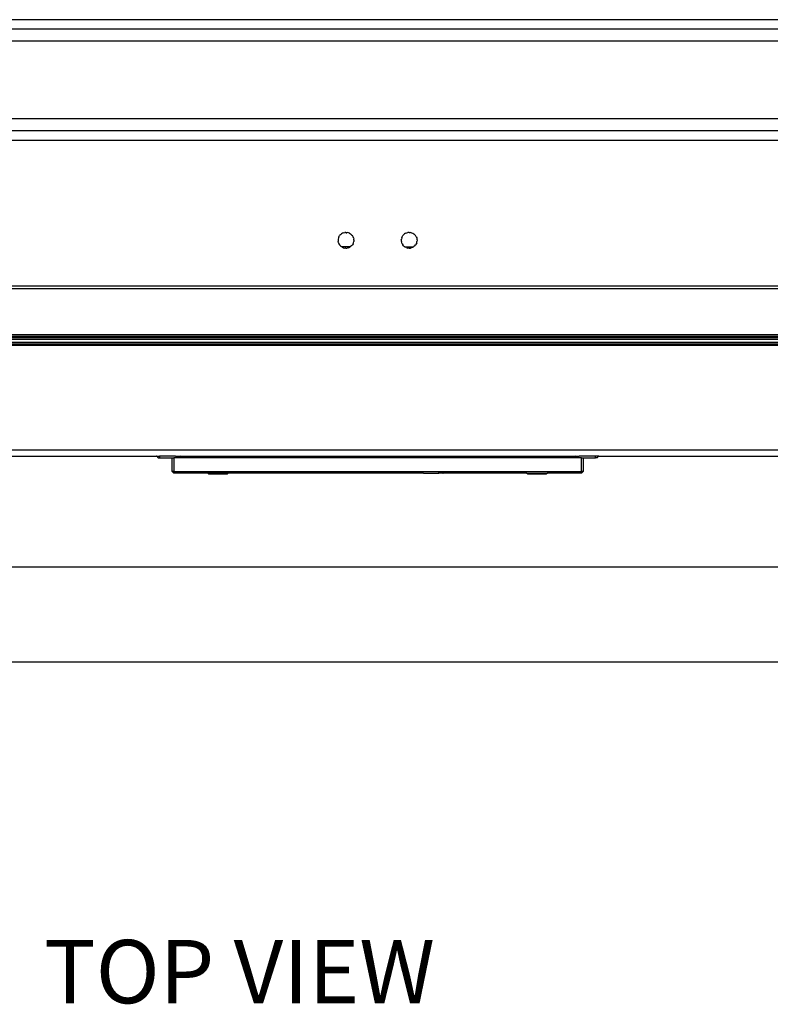
# Model space of a CAD drawing. Units: millimetres. Extents: x -980 to 858, y -1963 to 24.
# Drawn here: x -593 to -355, y -858 to -546 of the extents above; entities that cross this region are included whole.
import ezdxf

# ---------------------------------------------------------------- set-up
doc = ezdxf.new("R2010")
doc.units = ezdxf.units.MM
doc.layers.add('disegno', color=7, linetype='Continuous')
doc.styles.add('BLAIR ITC', font='txt')

msp = doc.modelspace()

# ---------------------------------------------------------------- linework, layer by layer
for p, q in [((-184.38, -546.48), (-774.38, -546.48)), ((-184.38, -549.46), (-774.38, -549.46)), ((-774.38, -553.19), (-184.38, -553.19)), ((-184.38, -577.86), (-774.38, -577.86)), ((-184.38, -581.59), (-774.38, -581.59)), ((-774.38, -584.57), (-184.38, -584.57)), ((-491.84, -615.83), (-491.88, -616.23)), ((-491.88, -616.23), (-491.84, -616.62)), ((-491.75, -615.45), (-491.84, -615.83)), ((-491.6, -615.09), (-491.75, -615.45)), ((-491.6, -615.09), (-491.4, -614.76)), ((-491.14, -614.46), (-491.4, -614.76)), ((-491.14, -614.46), (-490.84, -614.2)), ((-490.51, -614), (-490.84, -614.2)), ((-490.18, -613.86), (-490.51, -614)), ((-490.15, -613.85), (-490.18, -613.86)), ((-490.05, -614.03), (-490.18, -613.86)), ((-490.15, -613.85), (-489.77, -613.76)), ((-489.38, -613.73), (-489.77, -613.76)), ((-489.38, -613.73), (-489.29, -613.73)), ((-489.29, -613.73), (-488.98, -613.76)), ((-489.29, -613.73), (-489.29, -614.05)), ((-488.6, -613.85), (-488.98, -613.76)), ((-488.24, -614), (-488.6, -613.85)), ((-488.24, -614), (-487.91, -614.2)), ((-487.61, -614.46), (-487.91, -614.2)), ((-487.61, -614.46), (-487.35, -614.76)), ((-487.15, -615.09), (-487.35, -614.76)), ((-487, -615.45), (-487.15, -615.09)), ((-487, -615.45), (-486.91, -615.83)), ((-486.88, -616.23), (-486.91, -615.83)), ((-486.88, -616.23), (-486.91, -616.62)), ((-471.88, -616.23), (-471.84, -615.83)), ((-471.88, -616.23), (-471.84, -616.62)), ((-471.75, -615.45), (-471.84, -615.83)), ((-471.75, -615.45), (-471.6, -615.09)), ((-471.6, -615.09), (-471.4, -614.76)), ((-471.14, -614.46), (-471.4, -614.76)), ((-471.14, -614.46), (-470.84, -614.2)), ((-470.51, -614), (-470.84, -614.2)), ((-470.51, -614), (-470.15, -613.85)), ((-470.15, -613.85), (-469.77, -613.76)), ((-469.38, -613.73), (-469.77, -613.76)), ((-469.38, -613.73), (-468.98, -613.76)), ((-468.6, -613.85), (-468.98, -613.76)), ((-468.6, -613.85), (-468.24, -614)), ((-468.24, -614), (-467.91, -614.2)), ((-467.61, -614.46), (-467.91, -614.2)), ((-467.61, -614.46), (-467.35, -614.76)), ((-467.15, -615.09), (-467.35, -614.76)), ((-467.15, -615.09), (-467, -615.45)), ((-467, -615.45), (-466.91, -615.83)), ((-466.91, -615.83), (-466.88, -616.23)), ((-466.88, -616.23), (-466.91, -616.62)), ((-491.75, -617), (-491.84, -616.62)), ((-491.75, -617), (-491.6, -617.36)), ((-491.6, -617.36), (-491.4, -617.69)), ((-491.14, -617.99), (-491.4, -617.69)), ((-491.14, -617.99), (-490.84, -618.25)), ((-490.72, -618.33), (-490.84, -618.25)), ((-490.51, -618.45), (-490.72, -618.33)), ((-488.03, -618.33), (-490.72, -618.33)), ((-490.51, -618.45), (-490.15, -618.6)), ((-490.15, -618.6), (-489.77, -618.69)), ((-489.38, -618.73), (-489.77, -618.69)), ((-489.38, -618.73), (-488.98, -618.69)), ((-488.6, -618.6), (-488.98, -618.69)), ((-488.6, -618.6), (-488.24, -618.45)), ((-488.24, -618.45), (-488.03, -618.33)), ((-488.03, -618.33), (-487.91, -618.25)), ((-487.61, -617.99), (-487.91, -618.25)), ((-487.61, -617.99), (-487.35, -617.69)), ((-487.15, -617.36), (-487.35, -617.69)), ((-487.15, -617.36), (-487, -617)), ((-487, -617), (-486.91, -616.62)), ((-471.75, -617), (-471.84, -616.62)), ((-471.6, -617.36), (-471.75, -617)), ((-471.6, -617.36), (-471.4, -617.69)), ((-471.14, -617.99), (-471.4, -617.69)), ((-471.14, -617.99), (-470.84, -618.25)), ((-470.72, -618.33), (-470.84, -618.25)), ((-470.72, -618.33), (-468.03, -618.33)), ((-470.51, -618.45), (-470.72, -618.33)), ((-470.15, -618.6), (-470.51, -618.45)), ((-470.15, -618.6), (-469.77, -618.69)), ((-469.38, -618.73), (-469.77, -618.69)), ((-469.38, -618.73), (-468.98, -618.69)), ((-468.6, -618.6), (-468.98, -618.69)), ((-468.24, -618.45), (-468.6, -618.6)), ((-468.24, -618.45), (-468.03, -618.33)), ((-468.03, -618.33), (-467.91, -618.25)), ((-467.61, -617.99), (-467.91, -618.25)), ((-467.61, -617.99), (-467.35, -617.69)), ((-467.15, -617.36), (-467.35, -617.69)), ((-467, -617), (-467.15, -617.36)), ((-467, -617), (-466.91, -616.62)), ((-835.28, -630.64), (-123.47, -630.64)), ((-124.18, -631.63), (-834.57, -631.63)), ((-826.62, -646.84), (-159.38, -646.99)), ((-799.38, -646.02), (-159.38, -646.02)), ((-799.38, -646.53), (-159.38, -646.53)), ((-799.38, -646.67), (-159.38, -646.67)), ((-799.38, -647.48), (-251.71, -647.48)), ((-211.83, -647.55), (-746.92, -647.55)), ((-101.38, -649.53), (-857.38, -649.53)), ((-746.92, -648.44), (-211.83, -648.44)), ((-712.38, -648.53), (-246.38, -648.53)), ((-712.38, -649.03), (-246.38, -649.03)), ((-857.37, -682.53), (-101.38, -682.53)), ((-623.47, -684.53), (-549.36, -684.53)), ((-549.38, -684.31), (-549.38, -684.26)), ((-549.36, -684.53), (-549.38, -684.48)), ((-549.27, -684.53), (-549.36, -684.53)), ((-549.27, -684.53), (-548.85, -685.03)), ((-549.27, -684.53), (-548.38, -684.53)), ((-548.38, -684.26), (-548.38, -684.31)), ((-548.38, -684.48), (-548.38, -684.53)), ((-543.35, -684.53), (-548.38, -684.53)), ((-548.38, -684.53), (-548.38, -685.03)), ((-543.38, -684.26), (-543.38, -684.31)), ((-543.38, -684.48), (-543.35, -684.53)), ((-543.35, -684.53), (-541.88, -684.53)), ((-541.88, -684.31), (-541.88, -684.26)), ((-541.88, -684.53), (-541.88, -684.48)), ((-541.88, -684.53), (-416.88, -684.53)), ((-416.88, -684.26), (-416.88, -684.3)), ((-416.88, -684.48), (-416.88, -684.53)), ((-416.88, -684.53), (-415.57, -684.53)), ((-415.38, -684.48), (-415.57, -684.53)), ((-415.38, -684.26), (-415.38, -684.3)), ((-415.38, -684.48), (-415.38, -684.53)), ((-410.38, -684.53), (-415.38, -684.48)), ((-410.38, -684.3), (-410.38, -684.26)), ((-410.38, -684.53), (-410.38, -684.48)), ((-410.38, -685.03), (-410.38, -684.53)), ((-409.48, -684.53), (-410.38, -684.53)), ((-409.9, -685.03), (-409.48, -684.53)), ((-409.48, -684.53), (-409.38, -684.53)), ((-409.38, -684.26), (-409.38, -684.3)), ((-409.38, -684.48), (-409.38, -684.53)), ((-409.38, -684.53), (-335.28, -684.53)), ((-548.85, -685.03), (-548.38, -685.03)), ((-548.38, -685.03), (-544.39, -685.03)), ((-544.39, -689.33), (-544.39, -685.03)), ((-544.39, -685.03), (-543.89, -685.03)), ((-543.89, -685.03), (-543.89, -689.33)), ((-414.86, -685.03), (-543.89, -685.03)), ((-414.86, -689.33), (-414.86, -685.03)), ((-414.86, -685.03), (-414.36, -685.03)), ((-414.36, -685.03), (-414.36, -689.33)), ((-414.36, -685.03), (-410.38, -685.03)), ((-409.9, -685.03), (-410.38, -685.03)), ((-543.89, -689.33), (-544.39, -689.33)), ((-543.89, -689.83), (-544.39, -689.33)), ((-543.89, -689.33), (-414.86, -689.33)), ((-543.89, -689.33), (-543.89, -689.83)), ((-533.15, -689.83), (-543.89, -689.83)), ((-533.15, -689.83), (-532.87, -690.13)), ((-526.58, -689.83), (-533.15, -689.83)), ((-532.87, -690.13), (-526.88, -690.13)), ((-526.58, -689.83), (-526.88, -690.13)), ((-464.86, -689.83), (-526.58, -689.83)), ((-464.86, -689.83), (-464.8, -689.83)), ((-464.86, -689.83), (-464.83, -689.83)), ((-464.83, -689.83), (-464.77, -689.83)), ((-464.83, -689.83), (-464.8, -689.83)), ((-464.8, -689.83), (-464.75, -689.83)), ((-464.8, -689.83), (-464.77, -689.83)), ((-464.77, -689.83), (-464.75, -689.83)), ((-464.75, -689.83), (-460.18, -689.83)), ((-460.18, -689.83), (-460.11, -689.83)), ((-460.08, -689.83), (-460.18, -689.83)), ((-460.11, -689.83), (-460.04, -689.83)), ((-460.11, -689.83), (-460.08, -689.83)), ((-460.08, -689.83), (-460.04, -689.83)), ((-458.76, -689.83), (-460.04, -689.83)), ((-458.76, -689.83), (-458.73, -689.83)), ((-458.76, -689.83), (-458.71, -689.83)), ((-458.73, -689.83), (-458.71, -689.83)), ((-458.73, -689.83), (-458.67, -689.83)), ((-458.71, -689.83), (-458.67, -689.83)), ((-432.17, -689.83), (-458.67, -689.83)), ((-432.17, -689.83), (-431.86, -690.13)), ((-432.17, -689.83), (-425.58, -689.83)), ((-431.86, -690.13), (-425.89, -690.13)), ((-425.58, -689.83), (-425.89, -690.13)), ((-414.86, -689.83), (-425.58, -689.83)), ((-414.36, -689.33), (-414.86, -689.83)), ((-414.86, -689.83), (-414.86, -689.33)), ((-414.36, -689.33), (-414.86, -689.33)), ((-633.24, -719.53), (-325.51, -719.53)), ((-711.88, -749.53), (-246.88, -749.53))]:
    msp.add_line(p, q)

# ---------------------------------------------------------------- texts
at = {"layer": 'disegno', "color": 8, "lineweight": 30, "insert": (-584.91, -837.46), "char_height": 20, "attachment_point": 1, "style": 'BLAIR ITC'}
msp.add_mtext_dynamic_manual_height_columns('TOP VIEW', width=609.2727, gutter_width=12.5, heights=[0], dxfattribs=at)

doc.saveas('drawing.dxf')
